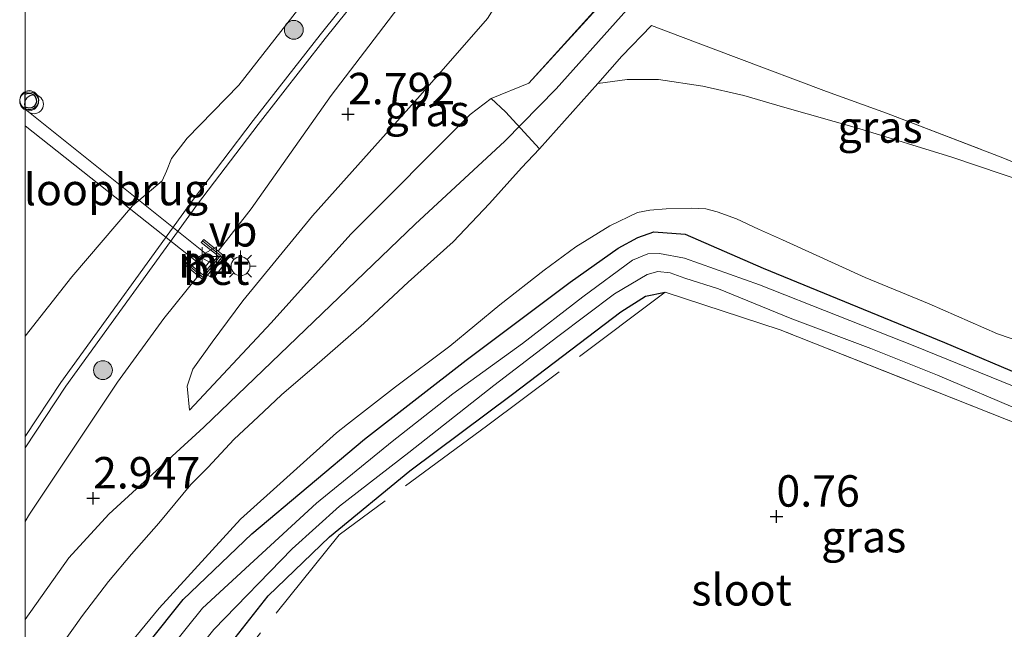
# Model space of a CAD drawing. Units: metres. Extents: x 199995 to 210008, y 499999 to 506253.
# Drawn here: x 200000 to 200078, y 502200 to 502249 of the extents above; entities that cross this region are included whole.
import ezdxf
from ezdxf.enums import TextEntityAlignment as Align

# ---------------------------------------------------------------- set-up
doc = ezdxf.new("R2010")
doc.units = ezdxf.units.M
doc.linetypes.add('IE-TERREINAFSCHEIDING', pattern=[10, 8, -2])
doc.layers.get('0').update_dxf_attribs({"lineweight": 25})
for name, color, linetype, lineweight in [('B-ME-GR-BOOM-S-B1', 93, 'Continuous', 18), ('B-ME-GW-HOOGTEPUNT-S-B1', 10, 'Continuous', 25), ('B-ME-GW-INSTEEKWATERGANG-L-B1', 10, 'Continuous', 25), ('B-ME-GW-KRUINLIJN-L-B1', 93, 'Continuous', 18), ('B-ME-GW-TEENLIJN-L-B1', 93, 'Continuous', 18), ('B-ME-IE-GRASLAND-GV-B6', 93, 'Continuous', 18), ('B-ME-IE-GRONDWERKLIJN-GROND_INGERICHT-GV-B6', 253, 'Continuous', 18), ('B-ME-IE-INRICHTINGSELEMENT-S-B1', 253, 'Continuous', 18), ('B-ME-IE-MEUBILAIR_WEGMEUBILAIR-LICHTMAST-S-B1', 8, 'Continuous', 18), ('B-ME-IE-TERREINAFSCHEIDING-DOORGANG-L-B1', 8, 'IE-TERREINAFSCHEIDING-KUNSTMATIG-OPEN', 18), ('B-ME-IE-TERREINAFSCHEIDING-RASTERHEKWERK-L-B1', 8, 'IE-TERREINAFSCHEIDING', 18), ('B-ME-KW-LOOPBRUG-GV-B7', 213, 'Continuous', 18), ('B-ME-MW-MUUR-GV-B6', 8, 'IE-TERREINAFSCHEIDING-KUNSTMATIG', 18), ('B-ME-MW-MUUR-L-B1', 8, 'IE-TERREINAFSCHEIDING-KUNSTMATIG', 18), ('B-ME-OB-BEKLEDING-GV-B6', 253, 'Continuous', 18), ('B-ME-OB-WATERLIJN-L-B1', 133, 'OB-WATERLIJN', 18), ('B-ME-OG-WATER-GV-B6', 153, 'Continuous', 18), ('B-ME-VH-VERH_SOORT-BETON-OVERIG-GV-B6', 8, 'IE-TERREINAFSCHEIDING-NATUURLIJK-HOUTWAL', 18), ('B-ME-VV-AFMEERCONSTRUCTIE-GV-B6', 10, 'Continuous', 25), ('B-ME-VW-MEUBILAIR_WEGMEUBILAIR-VERKEERSBORD-S-B1', 8, 'Continuous', 18)]:
    doc.layers.add(name, color=color, linetype=linetype, lineweight=lineweight)
doc.styles.add('NLCS-ISO', font='NLCS-ISO.TTF')
doc.linetypes.add('IE-TERREINAFSCHEIDING-KUNSTMATIG', pattern='A,4,[82,NLCS.SHX,S=0.75,R=90,X=0,Y=0],4,-2', length=10)
doc.linetypes.add('IE-TERREINAFSCHEIDING-KUNSTMATIG-OPEN', pattern='A,7,-1.5,[67,NLCS.SHX,S=0.75,R=0,X=0,Y=0],-1.5', length=10)
doc.linetypes.add('IE-TERREINAFSCHEIDING-NATUURLIJK-HOUTWAL', pattern='A,7,-1.5,[67,NLCS.SHX,S=0.75,R=45,X=0,Y=0],-1.5,7,-1.5,[70,NLCS.SHX,S=0.75,R=0,X=0,Y=0],-1.5', length=20)
doc.linetypes.add('OB-WATERLIJN', pattern='A,10,[32,NLCS.SHX,S=2,R=0,X=0,Y=0],-12', length=22)

# ---------------------------------------------------------------- blocks, each defined once
blk = doc.blocks.new('dtb')
blk.add_circle((0, 0), 0.75)
blk = doc.blocks.new('telefooncel')
for p, q in [((-0.75, 0.5), (0.75, 0.5)), ((0, 0.5), (0, -1))]:
    blk.add_line(p, q)
blk = doc.blocks.new('verkeersbord')
for p, q in [((0, 0.75), (-0.75, -0.625)), ((0.75, -0.625), (0, 0.75)), ((-0.75, -0.625), (0.75, -0.625))]:
    blk.add_line(p, q)
blk = doc.blocks.new('boom')
blk.add_hatch(color=256).paths.add_polyline_path([(-0.75, 0, 1), (0.75, 0, 1)])
blk.add_circle((0, 0), 0.75)
blk = doc.blocks.new('hoogtepunt')
for p, q in [((-0.5, 0), (0.5, 0)), ((0, 0.5), (0, -0.5))]:
    blk.add_line(p, q)
blk = doc.blocks.new('lantaarnpaal')
for p, q in [((-0.884, 0.884), (-0.53, 0.53)), ((0, 0.75), (0, 1.25)), ((0.53, 0.53), (0.884, 0.884)), ((-0.75, 0), (-1.25, 0)), ((0.75, 0), (1.25, 0)), ((-0.53, -0.53), (-0.884, -0.884)), ((0, -0.75), (0, -1.25)), ((0.53, -0.53), (0.884, -0.884))]:
    blk.add_line(p, q)
blk.add_circle((0, 0), 0.75)

msp = doc.modelspace()

# ---------------------------------------------------------------- linework, layer by layer
at = {"layer": 'B-ME-GW-INSTEEKWATERGANG-L-B1'}
for points in [[(200000, 502184.603, 1.125), (200000.67, 502185.954, 1.123), (200004.883, 502192.898, 1.105), (200007.205, 502196.08, 1.114), (200012.561, 502202.778, 1.096), (200018.005, 502207.98, 1.049), (200026.971, 502215.505, 1.068), (200035.058, 502221.797, 1.086), (200043.326, 502227.985, 1.049), (200047.146, 502230.688, 1.068), (200048.712, 502231.543, 1.049), (200049.984, 502231.98, 1.049), (200052.471, 502231.801, 1.049), (200058.661, 502229.099, 1.16), (200073.089, 502223.186, 1.151), (200079.846, 502220.338, 1.077)], [(200000, 502184.603, 1.125), (200000.67, 502185.954, 1.123), (200004.883, 502192.898, 1.105), (200007.205, 502196.08, 1.114), (200012.561, 502202.778, 1.096), (200018.005, 502207.98, 1.049), (200026.971, 502215.505, 1.068), (200035.058, 502221.797, 1.086), (200043.326, 502227.985, 1.049), (200047.146, 502230.688, 1.068), (200048.712, 502231.543, 1.049), (200049.984, 502231.98, 1.049), (200052.471, 502231.801, 1.049), (200058.661, 502229.099, 1.16), (200073.089, 502223.186, 1.151), (200079.846, 502220.338, 1.077)], [(200003.493, 502178.367, 1.155), (200006.573, 502186.477, 1.244), (200011.155, 502192.674, 1.153), (200019.308, 502203.056, 1.221), (200024.178, 502207.747, 1.199), (200030.572, 502212.997, 1.221), (200038.749, 502219.095, 1.358), (200047.358, 502225.62, 1.279), (200049.302, 502226.874, 1.244), (200050.886, 502227.205, 1.252)]]:
    msp.add_polyline3d(points, dxfattribs=at)
at = {"layer": 'B-ME-GW-KRUINLIJN-L-B1'}
for points in [[(200000, 502215.723, 0.958), (200002.821, 502220.018, 1.005), (200013.302, 502234.488, 1.132), (200018.116, 502240.838, 0.967), (200023.449, 502247.656, 1.042), (200032.512, 502258.959, 1.087), (200038.37, 502266.179, 1.102), (200042.821, 502271.856, 1.117), (200049.677, 502280.809, 1.072), (200055.649, 502288.453, 1.102), (200063.478, 502298.708, 1.164), (200064.481, 502299.94, 1.191), (200089.135, 502330.468, 1.191), (200112.992, 502360.852, 1.075), (200130.673, 502382.707, 0.998), (200146.642, 502402.724, 1.152), (200161.058, 502425.447, 0.765)], [(200000, 502215.723, 0.958), (200002.821, 502220.018, 1.005), (200013.302, 502234.488, 1.132), (200018.116, 502240.838, 0.967), (200023.449, 502247.656, 1.042), (200032.512, 502258.959, 1.087), (200038.37, 502266.179, 1.102), (200042.821, 502271.856, 1.117), (200049.677, 502280.809, 1.072), (200055.649, 502288.453, 1.102), (200063.478, 502298.708, 1.164), (200064.481, 502299.94, 1.191), (200089.135, 502330.468, 1.191), (200112.992, 502360.852, 1.075), (200130.673, 502382.707, 0.998), (200146.642, 502402.724, 1.152), (200161.058, 502425.447, 0.765)], [(200015.328, 502230.46, 2.71), (200017.956, 502233.826, 2.74), (200024.312, 502242.831, 2.576), (200033.028, 502254.277, 2.546), (200045.364, 502270.013, 2.433), (200058.785, 502286.494, 2.433), (200060.715, 502288.531, 2.48), (200060.81, 502288.669, 2.485), (200060.969, 502288.88, 2.506), (200061.937, 502289.921, 2.511), (200062.083, 502290.099, 2.513), (200069.243, 502299.457, 2.544), (200079.039, 502311.403, 2.6), (200087.886, 502322.609, 2.532), (200101.203, 502339.521, 2.499), (200113.567, 502354.76, 2.364), (200122.861, 502366.194, 2.465), (200135.189, 502381.639, 2.532), (200146.778, 502395.999, 2.442), (200161.26, 502413.5, 2.487), (200165.471, 502421.837, 2.438)], [(200000, 502201.189, 2.844), (200003.449, 502206.094, 2.955), (200006.65, 502209.542, 3.023), (200014.197, 502216.478, 3.226), (200031.008, 502232.608, 4.024), (200038.134, 502239.185, 4.328), (200042.208, 502243.357, 4.531), (200052.545, 502254.936, 5.329), (200057.922, 502260.95, 5.532), (200062.526, 502266.249, 5.601), (200074.832, 502278.668, 5.577), (200076.525, 502281.316, 5.547)], [(200000, 502201.189, 2.844), (200003.449, 502206.094, 2.955), (200006.65, 502209.542, 3.023), (200014.197, 502216.478, 3.226), (200031.008, 502232.608, 4.024), (200038.134, 502239.185, 4.328), (200042.208, 502243.357, 4.531), (200052.545, 502254.936, 5.329), (200057.922, 502260.95, 5.532), (200062.526, 502266.249, 5.601), (200074.832, 502278.668, 5.577), (200076.525, 502281.316, 5.547)], [(200045.526, 502243.781, 4.702), (200047.863, 502244.087, 4.76), (200050.357, 502244.09, 4.78), (200053.863, 502243.578, 4.873), (200057.139, 502242.816, 4.895), (200060.196, 502241.934, 4.958), (200066.273, 502240.21, 5.08), (200073.682, 502237.922, 5.275), (200081.749, 502235.194, 5.401), (200090.401, 502232.242, 5.474)], [(200013.045, 502217.827, 3.028), (200019.54, 502224.771, 3.305), (200025.887, 502231.805, 3.753), (200035.377, 502241.313, 4.12), (200037.033, 502242.581, 4.271)], [(200000, 502194.72, 2.64), (200000.993, 502196.383, 2.64), (200002.726, 502198.935, 2.583), (200004.559, 502201.502, 2.648), (200006.614, 502204.206, 2.732), (200008.44, 502206.384, 2.789), (200010.629, 502208.848, 2.794), (200013.151, 502211.918, 2.943), (200014.506, 502213.265, 2.933), (200016.596, 502215.513, 3.03), (200018.525, 502217.277, 3.182), (200020.359, 502219.044, 3.3), (200022.992, 502221.289, 3.43), (200026.925, 502224.693, 3.57), (200030.455, 502228.002, 3.691), (200034.031, 502231.186, 3.877), (200036.92, 502234.236, 3.995), (200039.456, 502237.085, 4.168), (200040.873, 502238.589, 4.209)], [(200000, 502194.72, 2.64), (200000.993, 502196.383, 2.64), (200002.726, 502198.935, 2.583), (200004.559, 502201.502, 2.648), (200006.614, 502204.206, 2.732), (200008.44, 502206.384, 2.789), (200010.629, 502208.848, 2.794), (200013.151, 502211.918, 2.943), (200014.506, 502213.265, 2.933), (200016.596, 502215.513, 3.03), (200018.525, 502217.277, 3.182), (200020.359, 502219.044, 3.3), (200022.992, 502221.289, 3.43), (200026.925, 502224.693, 3.57), (200030.455, 502228.002, 3.691), (200034.031, 502231.186, 3.877), (200036.92, 502234.236, 3.995), (200039.456, 502237.085, 4.168), (200040.873, 502238.589, 4.209)], [(200000, 502208.975, 2.59), (200000.344, 502209.542, 2.588), (200007.332, 502220.042, 2.579), (200011.01, 502225.11, 2.637), (200013.756, 502228.483, 2.739)], [(200000, 502208.975, 2.59), (200000.344, 502209.542, 2.588), (200007.332, 502220.042, 2.579), (200011.01, 502225.11, 2.637), (200013.756, 502228.483, 2.739)]]:
    msp.add_polyline3d(points, dxfattribs=at)
at = {"layer": 'B-ME-GW-TEENLIJN-L-B1'}
for points in [[(200000, 502214.812, 0.951), (200003.232, 502219.734, 1.005), (200013.703, 502234.19, 1.132), (200018.512, 502240.533, 0.967), (200023.841, 502247.346, 1.042), (200032.901, 502258.645, 1.087), (200038.761, 502265.867, 1.102), (200043.216, 502271.549, 1.117), (200050.073, 502280.503, 1.072), (200056.045, 502288.147, 1.102), (200063.871, 502298.398, 1.164), (200064.87, 502299.626, 1.191), (200089.527, 502330.157, 1.191), (200113.383, 502360.54, 1.075), (200131.063, 502382.393, 0.998), (200147.05, 502402.433, 1.152), (200161.448, 502425.128, 0.766)], [(200000, 502214.812, 0.951), (200003.232, 502219.734, 1.005), (200013.703, 502234.19, 1.132), (200018.512, 502240.533, 0.967), (200023.841, 502247.346, 1.042), (200032.901, 502258.645, 1.087), (200038.761, 502265.867, 1.102), (200043.216, 502271.549, 1.117), (200050.073, 502280.503, 1.072), (200056.045, 502288.147, 1.102), (200063.871, 502298.398, 1.164), (200064.87, 502299.626, 1.191), (200089.527, 502330.157, 1.191), (200113.383, 502360.54, 1.075), (200131.063, 502382.393, 0.998), (200147.05, 502402.433, 1.152), (200161.448, 502425.128, 0.766)], [(200013.045, 502217.827, 3.028), (200012.875, 502219.714, 3.009), (200013.313, 502221.086, 3.003), (200014.851, 502223.218, 2.997), (200017.289, 502226.507, 3.061), (200022.825, 502233.256, 3.042), (200031.39, 502242.821, 2.954), (200036.738, 502248.938, 2.92), (200041.269, 502256.201, 2.886), (200045.281, 502261.741, 2.954), (200055.318, 502274.471, 2.74), (200063.879, 502286.2, 3.138), (200064.105, 502286.51, 3.123), (200064.333, 502286.783, 3.11), (200064.958, 502287.624, 3.103), (200065.257, 502288.014, 3.137), (200071.513, 502296.409, 2.867), (200079.848, 502305.851, 3.081), (200080.446, 502306.413, 3.088)], [(200081.245, 502222.536, 1.461), (200077.311, 502223.873, 1.275), (200071.871, 502226.255, 1.451), (200066.77, 502228.353, 1.385), (200060.194, 502231.346, 1.333), (200058.307, 502232.212, 1.392), (200056.536, 502233.011, 1.41), (200055.023, 502233.578, 1.44), (200054.119, 502233.814, 1.452), (200053.003, 502233.882, 1.388), (200050.944, 502233.821, 1.337), (200049.647, 502233.713, 1.285), (200048.669, 502233.537, 1.337), (200046.469, 502232.459, 1.254), (200043.774, 502230.79, 1.258), (200041.258, 502228.936, 1.285), (200037.732, 502226.176, 1.229), (200033.757, 502222.912, 1.257), (200029.443, 502219.664, 1.199), (200025.628, 502216.695, 1.172), (200024.736, 502216.012, 1.175), (200017.12, 502209.142, 1.159), (200010.641, 502202.076, 1.159), (200007.169, 502197.879, 1.127)], [(200081.245, 502222.536, 1.461), (200077.311, 502223.873, 1.275), (200071.871, 502226.255, 1.451), (200066.77, 502228.353, 1.385), (200060.194, 502231.346, 1.333), (200058.307, 502232.212, 1.392), (200056.536, 502233.011, 1.41), (200055.023, 502233.578, 1.44), (200054.119, 502233.814, 1.452), (200053.003, 502233.882, 1.388), (200050.944, 502233.821, 1.337), (200049.647, 502233.713, 1.285), (200048.669, 502233.537, 1.337), (200046.469, 502232.459, 1.254), (200043.774, 502230.79, 1.258), (200041.258, 502228.936, 1.285), (200037.732, 502226.176, 1.229), (200033.757, 502222.912, 1.257), (200029.443, 502219.664, 1.199), (200025.628, 502216.695, 1.172), (200024.736, 502216.012, 1.175), (200017.12, 502209.142, 1.159), (200010.641, 502202.076, 1.159), (200007.169, 502197.879, 1.127)]]:
    msp.add_polyline3d(points, dxfattribs=at)
at = {"layer": 'B-ME-IE-GRASLAND-GV-B6'}
for points in [[(200000, 502215.723, 0.958), (200002.821, 502220.018, 1.005), (200013.302, 502234.488, 1.132), (200018.116, 502240.838, 0.967), (200023.449, 502247.656, 1.042), (200032.512, 502258.959, 1.087), (200038.37, 502266.179, 1.102), (200042.821, 502271.856, 1.117), (200049.677, 502280.809, 1.072), (200055.649, 502288.453, 1.102), (200063.478, 502298.708, 1.164), (200064.481, 502299.94, 1.191), (200089.135, 502330.468, 1.191), (200112.992, 502360.852, 1.075)], [(200000, 502215.723, 0.958), (200002.821, 502220.018, 1.005), (200013.302, 502234.488, 1.132), (200018.116, 502240.838, 0.967), (200023.449, 502247.656, 1.042), (200032.512, 502258.959, 1.087), (200038.37, 502266.179, 1.102), (200042.821, 502271.856, 1.117), (200049.677, 502280.809, 1.072), (200055.649, 502288.453, 1.102), (200063.478, 502298.708, 1.164), (200064.481, 502299.94, 1.191), (200089.135, 502330.468, 1.191), (200112.992, 502360.852, 1.075)], [(200113.383, 502360.54, 1.075), (200089.527, 502330.157, 1.191), (200064.87, 502299.626, 1.191), (200063.871, 502298.398, 1.164), (200056.045, 502288.147, 1.102), (200050.073, 502280.503, 1.072), (200043.216, 502271.549, 1.117), (200038.761, 502265.867, 1.102), (200032.901, 502258.645, 1.087), (200023.841, 502247.346, 1.042), (200018.512, 502240.533, 0.967), (200013.703, 502234.19, 1.132), (200003.232, 502219.734, 1.005), (200000, 502214.812, 0.951), (200000, 502215.723, 0.958)], [(200000, 502214.812, 0.951), (200003.232, 502219.734, 1.005), (200013.703, 502234.19, 1.132), (200018.512, 502240.533, 0.967), (200023.841, 502247.346, 1.042), (200032.901, 502258.645, 1.087), (200038.761, 502265.867, 1.102), (200043.216, 502271.549, 1.117), (200050.073, 502280.503, 1.072), (200056.045, 502288.147, 1.102), (200063.871, 502298.398, 1.164), (200064.87, 502299.626, 1.191), (200089.527, 502330.157, 1.191), (200113.383, 502360.54, 1.075)], [(200113.383, 502360.54, 1.075), (200089.527, 502330.157, 1.191), (200064.87, 502299.626, 1.191), (200063.871, 502298.398, 1.164), (200056.045, 502288.147, 1.102), (200050.073, 502280.503, 1.072), (200043.216, 502271.549, 1.117), (200038.761, 502265.867, 1.102), (200032.901, 502258.645, 1.087), (200023.841, 502247.346, 1.042), (200018.512, 502240.533, 0.967), (200013.703, 502234.19, 1.132), (200003.232, 502219.734, 1.005), (200000, 502214.812, 0.951), (200000, 502215.723, 0.958)], [(200000, 502214.812, 0.951), (200003.232, 502219.734, 1.005), (200013.703, 502234.19, 1.132), (200018.512, 502240.533, 0.967), (200023.841, 502247.346, 1.042), (200032.901, 502258.645, 1.087), (200038.761, 502265.867, 1.102), (200043.216, 502271.549, 1.117), (200050.073, 502280.503, 1.072), (200056.045, 502288.147, 1.102), (200063.871, 502298.398, 1.164), (200064.87, 502299.626, 1.191), (200089.527, 502330.157, 1.191), (200113.383, 502360.54, 1.075)], [(200033.028, 502254.277, 2.546), (200024.312, 502242.831, 2.576), (200017.956, 502233.826, 2.74), (200015.328, 502230.46, 2.71), (200014.184, 502231.383, 1.838), (200013.996, 502231.15, 1.76), (200015.323, 502230.079, 1.769), (200014.124, 502228.566, 1.769), (200012.903, 502229.591, 1.67), (200012.71, 502229.361, 1.736), (200013.756, 502228.483, 2.739), (200011.01, 502225.11, 2.637), (200007.332, 502220.042, 2.579), (200000.344, 502209.542, 2.588), (200000, 502208.975, 2.59), (200000, 502214.812, 0.951)], [(200000, 502208.975, 2.59), (200000.344, 502209.542, 2.588), (200007.332, 502220.042, 2.579), (200011.01, 502225.11, 2.637), (200013.756, 502228.483, 2.739), (200014.168, 502228.137, 2.92), (200014.496, 502228.552, 2.738), (200014.673, 502228.438, 2.738), (200014.708, 502228.479, 2.742), (200014.776, 502228.562, 2.75), (200014.99, 502228.332, 2.75), (200015.87, 502229.469, 2.803), (200015.674, 502229.642, 2.853), (200015.489, 502229.805, 2.752), (200015.743, 502230.126, 2.757), (200015.328, 502230.46, 2.71), (200017.956, 502233.826, 2.74), (200024.312, 502242.831, 2.576), (200033.028, 502254.277, 2.546)], [(200033.028, 502254.277, 2.546), (200024.312, 502242.831, 2.576), (200017.956, 502233.826, 2.74), (200015.328, 502230.46, 2.71), (200014.184, 502231.383, 1.838), (200013.996, 502231.15, 1.76), (200015.323, 502230.079, 1.769), (200014.124, 502228.566, 1.769), (200012.903, 502229.591, 1.67), (200012.71, 502229.361, 1.736), (200013.756, 502228.483, 2.739), (200011.01, 502225.11, 2.637), (200007.332, 502220.042, 2.579), (200000.344, 502209.542, 2.588), (200000, 502208.975, 2.59), (200000, 502214.812, 0.951)], [(200000, 502208.975, 2.59), (200000.344, 502209.542, 2.588), (200007.332, 502220.042, 2.579), (200011.01, 502225.11, 2.637), (200013.756, 502228.483, 2.739), (200014.168, 502228.137, 2.92), (200014.496, 502228.552, 2.738), (200014.673, 502228.438, 2.738), (200014.708, 502228.479, 2.742), (200014.776, 502228.562, 2.75), (200014.99, 502228.332, 2.75), (200015.87, 502229.469, 2.803), (200015.674, 502229.642, 2.853), (200015.489, 502229.805, 2.752), (200015.743, 502230.126, 2.757), (200015.328, 502230.46, 2.71), (200017.956, 502233.826, 2.74), (200024.312, 502242.831, 2.576), (200033.028, 502254.277, 2.546)], [(200046.258, 502250.648, 4.91), (200040.035, 502243.812, 4.495), (200037.033, 502242.581, 4.271), (200035.377, 502241.313, 4.12), (200025.887, 502231.805, 3.753), (200019.54, 502224.771, 3.305), (200013.045, 502217.827, 3.028), (200012.875, 502219.714, 3.009), (200013.313, 502221.086, 3.003), (200014.851, 502223.218, 2.997), (200017.289, 502226.507, 3.061), (200022.825, 502233.256, 3.042), (200031.39, 502242.821, 2.954), (200036.738, 502248.938, 2.92)], [(200036.738, 502248.938, 2.92), (200031.39, 502242.821, 2.954), (200022.825, 502233.256, 3.042), (200017.289, 502226.507, 3.061), (200014.851, 502223.218, 2.997), (200013.313, 502221.086, 3.003), (200012.875, 502219.714, 3.009), (200013.045, 502217.827, 3.028), (200019.54, 502224.771, 3.305), (200025.887, 502231.805, 3.753), (200035.377, 502241.313, 4.12), (200037.033, 502242.581, 4.271), (200038.179, 502241.523, 4.319), (200040.873, 502238.589, 4.209), (200039.456, 502237.085, 4.168), (200036.92, 502234.236, 3.995), (200034.031, 502231.186, 3.877), (200030.455, 502228.002, 3.691), (200026.925, 502224.693, 3.57), (200022.992, 502221.289, 3.43), (200020.359, 502219.044, 3.3), (200018.525, 502217.277, 3.182), (200016.596, 502215.513, 3.03), (200014.506, 502213.265, 2.933), (200013.151, 502211.918, 2.943), (200010.629, 502208.848, 2.794), (200008.44, 502206.384, 2.789), (200006.614, 502204.206, 2.732), (200004.559, 502201.502, 2.648), (200002.726, 502198.935, 2.583)], [(200036.738, 502248.938, 2.92), (200031.39, 502242.821, 2.954), (200022.825, 502233.256, 3.042), (200017.289, 502226.507, 3.061), (200014.851, 502223.218, 2.997), (200013.313, 502221.086, 3.003), (200012.875, 502219.714, 3.009), (200013.045, 502217.827, 3.028), (200019.54, 502224.771, 3.305), (200025.887, 502231.805, 3.753), (200035.377, 502241.313, 4.12), (200037.033, 502242.581, 4.271), (200038.179, 502241.523, 4.319), (200040.873, 502238.589, 4.209), (200039.456, 502237.085, 4.168), (200036.92, 502234.236, 3.995), (200034.031, 502231.186, 3.877), (200030.455, 502228.002, 3.691), (200026.925, 502224.693, 3.57), (200022.992, 502221.289, 3.43), (200020.359, 502219.044, 3.3), (200018.525, 502217.277, 3.182), (200016.596, 502215.513, 3.03), (200014.506, 502213.265, 2.933), (200013.151, 502211.918, 2.943), (200010.629, 502208.848, 2.794), (200008.44, 502206.384, 2.789), (200006.614, 502204.206, 2.732), (200004.559, 502201.502, 2.648), (200002.726, 502198.935, 2.583)], [(200045.526, 502243.781, 4.702), (200047.433, 502245.941, 4.899), (200049.794, 502248.395, 5.172), (200052.098, 502247.51, 5.098), (200056.524, 502245.833, 5.163), (200063.708, 502243.149, 5.272), (200068.482, 502241.43, 5.351), (200077.721, 502237.865, 5.302), (200083.221, 502235.619, 5.459), (200090.401, 502232.242, 5.474), (200081.749, 502235.194, 5.401), (200073.682, 502237.922, 5.275), (200066.273, 502240.21, 5.08), (200060.196, 502241.934, 4.958), (200057.139, 502242.816, 4.895), (200053.863, 502243.578, 4.873), (200050.357, 502244.09, 4.78), (200047.863, 502244.087, 4.76), (200045.526, 502243.781, 4.702)], [(200002.726, 502198.935, 2.583), (200004.559, 502201.502, 2.648), (200006.614, 502204.206, 2.732), (200008.44, 502206.384, 2.789), (200010.629, 502208.848, 2.794), (200013.151, 502211.918, 2.943), (200014.506, 502213.265, 2.933), (200016.596, 502215.513, 3.03), (200018.525, 502217.277, 3.182), (200020.359, 502219.044, 3.3), (200022.992, 502221.289, 3.43), (200026.925, 502224.693, 3.57), (200030.455, 502228.002, 3.691), (200034.031, 502231.186, 3.877), (200036.92, 502234.236, 3.995), (200039.456, 502237.085, 4.168), (200040.873, 502238.589, 4.209), (200045.526, 502243.781, 4.702), (200047.863, 502244.087, 4.76), (200050.357, 502244.09, 4.78), (200053.863, 502243.578, 4.873), (200057.139, 502242.816, 4.895), (200060.196, 502241.934, 4.958), (200066.273, 502240.21, 5.08), (200073.682, 502237.922, 5.275), (200081.749, 502235.194, 5.401)], [(200002.726, 502198.935, 2.583), (200004.559, 502201.502, 2.648), (200006.614, 502204.206, 2.732), (200008.44, 502206.384, 2.789), (200010.629, 502208.848, 2.794), (200013.151, 502211.918, 2.943), (200014.506, 502213.265, 2.933), (200016.596, 502215.513, 3.03), (200018.525, 502217.277, 3.182), (200020.359, 502219.044, 3.3), (200022.992, 502221.289, 3.43), (200026.925, 502224.693, 3.57), (200030.455, 502228.002, 3.691), (200034.031, 502231.186, 3.877), (200036.92, 502234.236, 3.995), (200039.456, 502237.085, 4.168), (200040.873, 502238.589, 4.209), (200045.526, 502243.781, 4.702), (200047.863, 502244.087, 4.76), (200050.357, 502244.09, 4.78), (200053.863, 502243.578, 4.873), (200057.139, 502242.816, 4.895), (200060.196, 502241.934, 4.958), (200066.273, 502240.21, 5.08), (200073.682, 502237.922, 5.275), (200081.749, 502235.194, 5.401)], [(200081.245, 502222.536, 1.461), (200077.311, 502223.873, 1.275), (200071.871, 502226.255, 1.451), (200066.77, 502228.353, 1.385), (200060.194, 502231.346, 1.333), (200058.307, 502232.212, 1.392), (200056.536, 502233.011, 1.41), (200055.023, 502233.578, 1.44), (200054.119, 502233.814, 1.452), (200053.003, 502233.882, 1.388), (200050.944, 502233.821, 1.337), (200049.647, 502233.713, 1.285), (200048.669, 502233.537, 1.337), (200046.469, 502232.459, 1.254), (200043.774, 502230.79, 1.258), (200041.258, 502228.936, 1.285), (200037.732, 502226.176, 1.229), (200033.757, 502222.912, 1.257), (200029.443, 502219.664, 1.199), (200025.628, 502216.695, 1.172), (200024.736, 502216.012, 1.175), (200017.12, 502209.142, 1.159), (200010.641, 502202.076, 1.159), (200007.169, 502197.879, 1.127)], [(200081.245, 502222.536, 1.461), (200077.311, 502223.873, 1.275), (200071.871, 502226.255, 1.451), (200066.77, 502228.353, 1.385), (200060.194, 502231.346, 1.333), (200058.307, 502232.212, 1.392), (200056.536, 502233.011, 1.41), (200055.023, 502233.578, 1.44), (200054.119, 502233.814, 1.452), (200053.003, 502233.882, 1.388), (200050.944, 502233.821, 1.337), (200049.647, 502233.713, 1.285), (200048.669, 502233.537, 1.337), (200046.469, 502232.459, 1.254), (200043.774, 502230.79, 1.258), (200041.258, 502228.936, 1.285), (200037.732, 502226.176, 1.229), (200033.757, 502222.912, 1.257), (200029.443, 502219.664, 1.199), (200025.628, 502216.695, 1.172), (200024.736, 502216.012, 1.175), (200017.12, 502209.142, 1.159), (200010.641, 502202.076, 1.159), (200007.169, 502197.879, 1.127)], [(200000, 502184.603, 1.125), (200000.67, 502185.954, 1.123), (200004.883, 502192.898, 1.105), (200007.205, 502196.08, 1.114), (200012.561, 502202.778, 1.096), (200018.005, 502207.98, 1.049), (200026.971, 502215.505, 1.068), (200035.058, 502221.797, 1.086), (200043.326, 502227.985, 1.049), (200047.146, 502230.688, 1.068), (200048.712, 502231.543, 1.049), (200049.984, 502231.98, 1.049), (200052.471, 502231.801, 1.049), (200058.661, 502229.099, 1.16), (200073.089, 502223.186, 1.151), (200079.846, 502220.338, 1.077)], [(200000, 502184.603, 1.125), (200000.67, 502185.954, 1.123), (200004.883, 502192.898, 1.105), (200007.205, 502196.08, 1.114), (200012.561, 502202.778, 1.096), (200018.005, 502207.98, 1.049), (200026.971, 502215.505, 1.068), (200035.058, 502221.797, 1.086), (200043.326, 502227.985, 1.049), (200047.146, 502230.688, 1.068), (200048.712, 502231.543, 1.049), (200049.984, 502231.98, 1.049), (200052.471, 502231.801, 1.049), (200058.661, 502229.099, 1.16), (200073.089, 502223.186, 1.151), (200079.846, 502220.338, 1.077)], [(200079.329, 502219.395, 0.343), (200070.739, 502222.9, 0.343), (200058.379, 502227.769, 0.343), (200052.405, 502229.892, 0.343), (200050.427, 502230.272, 0.343), (200049.505, 502230.247, 0.343), (200048.268, 502229.741, 0.343), (200044.324, 502226.822, 0.343), (200039.528, 502223.115, 0.343), (200033.982, 502219.119, 0.343), (200029.169, 502215.315, 0.343), (200023.164, 502210.438, 0.343), (200018.176, 502205.855, 0.343), (200014.088, 502202.093, 0.343), (200010.204, 502197.237, 0.343), (200006.481, 502192.395, 0.343), (200002.739, 502185.589, 0.343), (200000.506, 502181.801, 0.343), (200000, 502180.74, 0.343), (200000, 502184.603, 1.125)], [(200079.329, 502219.395, 0.343), (200070.739, 502222.9, 0.343), (200058.379, 502227.769, 0.343), (200052.405, 502229.892, 0.343), (200050.427, 502230.272, 0.343), (200049.505, 502230.247, 0.343), (200048.268, 502229.741, 0.343), (200044.324, 502226.822, 0.343), (200039.528, 502223.115, 0.343), (200033.982, 502219.119, 0.343), (200029.169, 502215.315, 0.343), (200023.164, 502210.438, 0.343), (200018.176, 502205.855, 0.343), (200014.088, 502202.093, 0.343), (200010.204, 502197.237, 0.343), (200006.481, 502192.395, 0.343), (200002.739, 502185.589, 0.343), (200000.506, 502181.801, 0.343), (200000, 502180.74, 0.343), (200000, 502184.603, 1.125)], [(200014.99, 502200.396, 0.343), (200021.223, 502206.801, 0.343), (200024.973, 502210.195, 0.343), (200030.506, 502214.452, 0.343), (200037.256, 502219.784, 0.343), (200042.341, 502223.667, 0.343), (200046.852, 502227.073, 0.343), (200049.457, 502228.604, 0.343), (200050.296, 502228.827, 0.343), (200051.282, 502228.742, 0.343), (200052.443, 502228.31, 0.343), (200055.117, 502227.468, 0.343), (200060.947, 502225.086, 0.343), (200067.222, 502222.719, 0.343), (200072.522, 502220.602, 0.343), (200079.396, 502217.691, 0.343)], [(200014.99, 502200.396, 0.343), (200021.223, 502206.801, 0.343), (200024.973, 502210.195, 0.343), (200030.506, 502214.452, 0.343), (200037.256, 502219.784, 0.343), (200042.341, 502223.667, 0.343), (200046.852, 502227.073, 0.343), (200049.457, 502228.604, 0.343), (200050.296, 502228.827, 0.343), (200051.282, 502228.742, 0.343), (200052.443, 502228.31, 0.343), (200055.117, 502227.468, 0.343), (200060.947, 502225.086, 0.343), (200067.222, 502222.719, 0.343), (200072.522, 502220.602, 0.343), (200079.396, 502217.691, 0.343)], [(200079.564, 502216.456, 1.083), (200060.026, 502224.214, 1.117), (200050.886, 502227.205, 1.252), (200049.302, 502226.874, 1.244), (200047.358, 502225.62, 1.279), (200038.749, 502219.095, 1.358), (200030.572, 502212.997, 1.221), (200024.178, 502207.747, 1.199), (200019.308, 502203.056, 1.221), (200011.155, 502192.674, 1.153)], [(200079.564, 502216.456, 1.083), (200060.026, 502224.214, 1.117), (200050.886, 502227.205, 1.252), (200049.302, 502226.874, 1.244), (200047.358, 502225.62, 1.279), (200038.749, 502219.095, 1.358), (200030.572, 502212.997, 1.221), (200024.178, 502207.747, 1.199), (200019.308, 502203.056, 1.221), (200011.155, 502192.674, 1.153)], [(200000, 502194.72, 2.64), (200000, 502208.975, 2.59)], [(200000, 502194.72, 2.64), (200000, 502208.975, 2.59)]]:
    msp.add_polyline3d(points, dxfattribs=at)
at = {"layer": 'B-ME-IE-GRONDWERKLIJN-GROND_INGERICHT-GV-B6'}
for points in [[(200045.526, 502243.781, 4.702), (200040.873, 502238.589, 4.209), (200038.179, 502241.523, 4.319), (200037.033, 502242.581, 4.271), (200040.035, 502243.812, 4.495), (200046.258, 502250.648, 4.91)], [(200091.57, 502251.239, 5.709), (200094.84, 502245.083, 5.709), (200099.957, 502236.165, 5.562), (200100.388, 502235.879, 5.562), (200101.064, 502235.847, 5.562), (200102.547, 502233.019, 5.657), (200104.47, 502229.399, 5.657), (200105.012, 502227.926, 5.657), (200105.001, 502226.06, 5.552), (200104.366, 502224.737, 5.447), (200104.219, 502224.52, 5.4), (200101.691, 502226.654, 5.53), (200099.502, 502227.805, 5.488), (200096.464, 502229.393, 5.474), (200090.401, 502232.242, 5.474), (200083.221, 502235.619, 5.459), (200077.721, 502237.865, 5.302), (200068.482, 502241.43, 5.351), (200063.708, 502243.149, 5.272), (200056.524, 502245.833, 5.163), (200052.098, 502247.51, 5.098), (200049.794, 502248.395, 5.172), (200047.433, 502245.941, 4.899), (200045.526, 502243.781, 4.702)], [(200007.169, 502197.879, 1.127), (200010.641, 502202.076, 1.159), (200017.12, 502209.142, 1.159), (200024.736, 502216.012, 1.175), (200025.628, 502216.695, 1.172), (200029.443, 502219.664, 1.199), (200033.757, 502222.912, 1.257), (200037.732, 502226.176, 1.229), (200041.258, 502228.936, 1.285), (200043.774, 502230.79, 1.258), (200046.469, 502232.459, 1.254), (200048.669, 502233.537, 1.337), (200049.647, 502233.713, 1.285), (200050.944, 502233.821, 1.337), (200053.003, 502233.882, 1.388), (200054.119, 502233.814, 1.452), (200055.023, 502233.578, 1.44), (200056.536, 502233.011, 1.41), (200058.307, 502232.212, 1.392), (200060.194, 502231.346, 1.333), (200066.77, 502228.353, 1.385), (200071.871, 502226.255, 1.451), (200077.311, 502223.873, 1.275), (200081.245, 502222.536, 1.461)], [(200007.169, 502197.879, 1.127), (200010.641, 502202.076, 1.159), (200017.12, 502209.142, 1.159), (200024.736, 502216.012, 1.175), (200025.628, 502216.695, 1.172), (200029.443, 502219.664, 1.199), (200033.757, 502222.912, 1.257), (200037.732, 502226.176, 1.229), (200041.258, 502228.936, 1.285), (200043.774, 502230.79, 1.258), (200046.469, 502232.459, 1.254), (200048.669, 502233.537, 1.337), (200049.647, 502233.713, 1.285), (200050.944, 502233.821, 1.337), (200053.003, 502233.882, 1.388), (200054.119, 502233.814, 1.452), (200055.023, 502233.578, 1.44), (200056.536, 502233.011, 1.41), (200058.307, 502232.212, 1.392), (200060.194, 502231.346, 1.333), (200066.77, 502228.353, 1.385), (200071.871, 502226.255, 1.451), (200077.311, 502223.873, 1.275), (200081.245, 502222.536, 1.461)], [(200079.846, 502220.338, 1.077), (200073.089, 502223.186, 1.151), (200058.661, 502229.099, 1.16), (200052.471, 502231.801, 1.049), (200049.984, 502231.98, 1.049), (200048.712, 502231.543, 1.049), (200047.146, 502230.688, 1.068), (200043.326, 502227.985, 1.049), (200035.058, 502221.797, 1.086), (200026.971, 502215.505, 1.068), (200018.005, 502207.98, 1.049), (200012.561, 502202.778, 1.096), (200007.205, 502196.08, 1.114), (200004.883, 502192.898, 1.105), (200000.67, 502185.954, 1.123), (200000, 502184.603, 1.125), (200000, 502187.069, 1.254)], [(200079.846, 502220.338, 1.077), (200073.089, 502223.186, 1.151), (200058.661, 502229.099, 1.16), (200052.471, 502231.801, 1.049), (200049.984, 502231.98, 1.049), (200048.712, 502231.543, 1.049), (200047.146, 502230.688, 1.068), (200043.326, 502227.985, 1.049), (200035.058, 502221.797, 1.086), (200026.971, 502215.505, 1.068), (200018.005, 502207.98, 1.049), (200012.561, 502202.778, 1.096), (200007.205, 502196.08, 1.114), (200004.883, 502192.898, 1.105), (200000.67, 502185.954, 1.123), (200000, 502184.603, 1.125), (200000, 502187.069, 1.254)], [(200000, 502088.107, 1.498), (200000, 502170.485, 1.196), (200003.493, 502178.367, 1.155), (200006.573, 502186.477, 1.244), (200011.155, 502192.674, 1.153), (200019.308, 502203.056, 1.221), (200024.178, 502207.747, 1.199), (200030.572, 502212.997, 1.221), (200038.749, 502219.095, 1.358), (200047.358, 502225.62, 1.279), (200049.302, 502226.874, 1.244), (200050.886, 502227.205, 1.252), (200060.026, 502224.214, 1.117), (200079.564, 502216.456, 1.083), (200082.008, 502214.451, 1.028), (200082.679, 502213.61, 0.995), (200083.631, 502211.972, 0.946), (200084.801, 502209.548, 0.905), (200085.293, 502207.563, 0.862), (200086.673, 502202.389, 0.97), (200088.698, 502196.774, 1.038), (200092.294, 502186.911, 0.869), (200094.915, 502178.282, 0.891), (200098.891, 502167.048, 0.824)], [(200000, 502088.107, 1.498), (200000, 502170.485, 1.196), (200003.493, 502178.367, 1.155), (200006.573, 502186.477, 1.244), (200011.155, 502192.674, 1.153), (200019.308, 502203.056, 1.221), (200024.178, 502207.747, 1.199), (200030.572, 502212.997, 1.221), (200038.749, 502219.095, 1.358), (200047.358, 502225.62, 1.279), (200049.302, 502226.874, 1.244), (200050.886, 502227.205, 1.252), (200060.026, 502224.214, 1.117), (200079.564, 502216.456, 1.083), (200082.008, 502214.451, 1.028), (200082.679, 502213.61, 0.995), (200083.631, 502211.972, 0.946), (200084.801, 502209.548, 0.905), (200085.293, 502207.563, 0.862), (200086.673, 502202.389, 0.97), (200088.698, 502196.774, 1.038), (200092.294, 502186.911, 0.869), (200094.915, 502178.282, 0.891), (200098.891, 502167.048, 0.824)]]:
    msp.add_polyline3d(points, dxfattribs=at)
at = {"layer": 'B-ME-IE-TERREINAFSCHEIDING-DOORGANG-L-B1'}
msp.add_polyline3d([(200037.033, 502242.581, 4.271), (200038.179, 502241.523, 4.319), (200040.873, 502238.589, 4.209)], dxfattribs=at)
at = {"layer": 'B-ME-IE-TERREINAFSCHEIDING-RASTERHEKWERK-L-B1'}
msp.add_line((200040.873, 502238.589, 4.209), (200045.526, 502243.781, 4.702), dxfattribs=at)
for points in [[(200037.033, 502242.581, 4.271), (200040.035, 502243.812, 4.495), (200046.258, 502250.648, 4.91), (200053.964, 502259.255, 5.383), (200060.642, 502266.922, 5.565), (200061.718, 502270.671, 5.572), (200068.031, 502277.919, 5.493), (200070.663, 502280.854, 5.459)], [(200045.526, 502243.781, 4.702), (200047.433, 502245.941, 4.899), (200049.794, 502248.395, 5.172), (200052.098, 502247.51, 5.098), (200056.524, 502245.833, 5.163), (200063.708, 502243.149, 5.272), (200068.482, 502241.43, 5.351), (200077.721, 502237.865, 5.302), (200083.221, 502235.619, 5.459), (200090.401, 502232.242, 5.474)], [(200050.886, 502227.205, 1.252), (200050.452, 502226.878, 1.254), (200036.675, 502216.533, 1.33), (200024.961, 502207.91, 1.229), (200016.508, 502197.376, 1.152), (200010.406, 502190.152, 1.203), (200006.605, 502185.342, 1.113), (200003.493, 502178.367, 1.155)], [(200079.564, 502216.456, 1.083), (200060.026, 502224.214, 1.117), (200050.886, 502227.205, 1.252)]]:
    msp.add_polyline3d(points, dxfattribs=at)
at = {"layer": 'B-ME-KW-LOOPBRUG-GV-B7'}
msp.add_polyline3d([(200000, 502241.735, 2.893), (200014.827, 502229.868, 2.938), (200014.237, 502229.12, 2.932), (200000, 502240.424, 2.889), (200000, 502241.735, 2.893)], dxfattribs=at)
msp.add_polyline3d([(200000, 502241.735, 2.893), (200014.827, 502229.868, 2.938), (200014.237, 502229.12, 2.932), (200000, 502240.424, 2.889), (200000, 502241.735, 2.893)], dxfattribs=at)
at = {"layer": 'B-ME-MW-MUUR-GV-B6'}
msp.add_polyline3d([(200014.496, 502228.552, 2.738), (200014.168, 502228.137, 2.92), (200013.756, 502228.483, 2.739), (200012.71, 502229.361, 1.736), (200012.903, 502229.591, 1.67), (200014.124, 502228.566, 1.769), (200015.323, 502230.079, 1.769), (200013.996, 502231.15, 1.76), (200014.184, 502231.383, 1.838), (200015.328, 502230.46, 2.71), (200015.743, 502230.126, 2.757), (200015.489, 502229.805, 2.752), (200014.496, 502228.552, 2.738)], dxfattribs=at)
at = {"layer": 'B-ME-MW-MUUR-L-B1'}
msp.add_polyline3d([(200014.09, 502231.266, 1.838), (200015.533, 502230.102, 2.982), (200014.146, 502228.352, 2.92), (200012.807, 502229.476, 1.736)], dxfattribs=at)
at = {"layer": 'B-ME-OB-BEKLEDING-GV-B6'}
for points in [[(200112.992, 502360.852, 1.075), (200089.135, 502330.468, 1.191), (200064.481, 502299.94, 1.191), (200063.478, 502298.708, 1.164), (200055.649, 502288.453, 1.102), (200049.677, 502280.809, 1.072), (200042.821, 502271.856, 1.117), (200038.37, 502266.179, 1.102), (200032.512, 502258.959, 1.087), (200023.449, 502247.656, 1.042), (200018.116, 502240.838, 0.967), (200013.302, 502234.488, 1.132), (200002.821, 502220.018, 1.005), (200000, 502215.723, 0.958), (200000, 502223.696, 0.313)], [(200112.992, 502360.852, 1.075), (200089.135, 502330.468, 1.191), (200064.481, 502299.94, 1.191), (200063.478, 502298.708, 1.164), (200055.649, 502288.453, 1.102), (200049.677, 502280.809, 1.072), (200042.821, 502271.856, 1.117), (200038.37, 502266.179, 1.102), (200032.512, 502258.959, 1.087), (200023.449, 502247.656, 1.042), (200018.116, 502240.838, 0.967), (200013.302, 502234.488, 1.132), (200002.821, 502220.018, 1.005), (200000, 502215.723, 0.958), (200000, 502223.696, 0.313)], [(200000, 502223.696, 0.313), (200003.701, 502228.406, 0.313), (200008.524, 502234.069, 0.313), (200010.881, 502236.051, 0.313), (200011.228, 502236.808, 0.313), (200011.632, 502237.807, 0.313), (200012.877, 502239.428, 0.313), (200016.985, 502243.645, 0.313), (200021.749, 502249.751, 0.313), (200025.353, 502254.922, 0.313), (200030.675, 502261.65, 0.313), (200043.413, 502277.637, 0.313), (200053.788, 502291.114, 0.313), (200060.586, 502299.112, 0.313), (200065.49, 502305.378, 0.313), (200070.361, 502311.418, 0.313), (200079.185, 502322.675, 0.313), (200088.238, 502333.679, 0.313)], [(200000, 502223.696, 0.313), (200003.701, 502228.406, 0.313), (200008.524, 502234.069, 0.313), (200010.881, 502236.051, 0.313), (200011.228, 502236.808, 0.313), (200011.632, 502237.807, 0.313), (200012.877, 502239.428, 0.313), (200016.985, 502243.645, 0.313), (200021.749, 502249.751, 0.313), (200025.353, 502254.922, 0.313), (200030.675, 502261.65, 0.313), (200043.413, 502277.637, 0.313), (200053.788, 502291.114, 0.313), (200060.586, 502299.112, 0.313), (200065.49, 502305.378, 0.313), (200070.361, 502311.418, 0.313), (200079.185, 502322.675, 0.313), (200088.238, 502333.679, 0.313)]]:
    msp.add_polyline3d(points, dxfattribs=at)
at = {"layer": 'B-ME-OB-WATERLIJN-L-B1'}
for points in [[(200000, 502223.696, 0.313), (200003.701, 502228.406, 0.313), (200008.524, 502234.069, 0.313), (200010.881, 502236.051, 0.313), (200011.228, 502236.808, 0.313), (200011.632, 502237.807, 0.313), (200012.877, 502239.428, 0.313), (200016.985, 502243.645, 0.313), (200021.749, 502249.751, 0.313), (200025.353, 502254.922, 0.313), (200030.675, 502261.65, 0.313), (200043.413, 502277.637, 0.313), (200053.788, 502291.114, 0.313), (200060.586, 502299.112, 0.313), (200065.49, 502305.378, 0.313), (200070.361, 502311.418, 0.313), (200079.185, 502322.675, 0.313), (200088.238, 502333.679, 0.313)], [(200000, 502223.696, 0.313), (200003.701, 502228.406, 0.313), (200008.524, 502234.069, 0.313), (200010.881, 502236.051, 0.313), (200011.228, 502236.808, 0.313), (200011.632, 502237.807, 0.313), (200012.877, 502239.428, 0.313), (200016.985, 502243.645, 0.313), (200021.749, 502249.751, 0.313), (200025.353, 502254.922, 0.313), (200030.675, 502261.65, 0.313), (200043.413, 502277.637, 0.313), (200053.788, 502291.114, 0.313), (200060.586, 502299.112, 0.313), (200065.49, 502305.378, 0.313), (200070.361, 502311.418, 0.313), (200079.185, 502322.675, 0.313), (200088.238, 502333.679, 0.313)], [(200000, 502241.901, 0.313), (200000.057, 502241.863, 0.313), (200000.269, 502241.815, 0.313), (200000.484, 502241.847, 0.313), (200000.673, 502241.954, 0.313), (200000.812, 502242.122, 0.313), (200000.881, 502242.327, 0.313), (200000.872, 502242.544, 0.313), (200000.786, 502242.743, 0.313), (200000.633, 502242.898, 0.313), (200000.436, 502242.988, 0.313), (200000.219, 502243, 0.313), (200000, 502242.925, 0.313)], [(200000, 502241.901, 0.313), (200000.057, 502241.863, 0.313), (200000.269, 502241.815, 0.313), (200000.484, 502241.847, 0.313), (200000.673, 502241.954, 0.313), (200000.812, 502242.122, 0.313), (200000.881, 502242.327, 0.313), (200000.872, 502242.544, 0.313), (200000.786, 502242.743, 0.313), (200000.633, 502242.898, 0.313), (200000.436, 502242.988, 0.313), (200000.219, 502243, 0.313), (200000, 502242.925, 0.313)]]:
    msp.add_polyline3d(points, dxfattribs=at)
at = {"layer": 'B-ME-OG-WATER-GV-B6'}
for points in [[(200021.749, 502249.751, 0.313), (200016.985, 502243.645, 0.313), (200012.877, 502239.428, 0.313), (200011.632, 502237.807, 0.313), (200011.228, 502236.808, 0.313), (200010.881, 502236.051, 0.313), (200008.524, 502234.069, 0.313), (200003.701, 502228.406, 0.313), (200000, 502223.696, 0.313), (200000, 502241.901, 0.313), (200000.057, 502241.863, 0.313), (200000.269, 502241.815, 0.313), (200000.484, 502241.847, 0.313), (200000.673, 502241.954, 0.313), (200000.812, 502242.122, 0.313), (200000.881, 502242.327, 0.313), (200000.872, 502242.544, 0.313), (200000.786, 502242.743, 0.313), (200000.633, 502242.898, 0.313), (200000.436, 502242.988, 0.313), (200000.219, 502243, 0.313), (200000, 502242.925, 0.313), (200000, 502350.869, 0.313)], [(200021.749, 502249.751, 0.313), (200016.985, 502243.645, 0.313), (200012.877, 502239.428, 0.313), (200011.632, 502237.807, 0.313), (200011.228, 502236.808, 0.313), (200010.881, 502236.051, 0.313), (200008.524, 502234.069, 0.313), (200003.701, 502228.406, 0.313), (200000, 502223.696, 0.313), (200000, 502241.901, 0.313), (200000.057, 502241.863, 0.313), (200000.269, 502241.815, 0.313), (200000.484, 502241.847, 0.313), (200000.673, 502241.954, 0.313), (200000.812, 502242.122, 0.313), (200000.881, 502242.327, 0.313), (200000.872, 502242.544, 0.313), (200000.786, 502242.743, 0.313), (200000.633, 502242.898, 0.313), (200000.436, 502242.988, 0.313), (200000.219, 502243, 0.313), (200000, 502242.925, 0.313), (200000, 502350.869, 0.313)], [(200000, 502180.74, 0.343), (200000.506, 502181.801, 0.343), (200002.739, 502185.589, 0.343), (200006.481, 502192.395, 0.343), (200010.204, 502197.237, 0.343), (200014.088, 502202.093, 0.343), (200018.176, 502205.855, 0.343), (200023.164, 502210.438, 0.343), (200029.169, 502215.315, 0.343), (200033.982, 502219.119, 0.343), (200039.528, 502223.115, 0.343), (200044.324, 502226.822, 0.343), (200048.268, 502229.741, 0.343), (200049.505, 502230.247, 0.343), (200050.427, 502230.272, 0.343), (200052.405, 502229.892, 0.343), (200058.379, 502227.769, 0.343), (200070.739, 502222.9, 0.343), (200079.329, 502219.395, 0.343)], [(200000, 502180.74, 0.343), (200000.506, 502181.801, 0.343), (200002.739, 502185.589, 0.343), (200006.481, 502192.395, 0.343), (200010.204, 502197.237, 0.343), (200014.088, 502202.093, 0.343), (200018.176, 502205.855, 0.343), (200023.164, 502210.438, 0.343), (200029.169, 502215.315, 0.343), (200033.982, 502219.119, 0.343), (200039.528, 502223.115, 0.343), (200044.324, 502226.822, 0.343), (200048.268, 502229.741, 0.343), (200049.505, 502230.247, 0.343), (200050.427, 502230.272, 0.343), (200052.405, 502229.892, 0.343), (200058.379, 502227.769, 0.343), (200070.739, 502222.9, 0.343), (200079.329, 502219.395, 0.343)], [(200079.396, 502217.691, 0.343), (200072.522, 502220.602, 0.343), (200067.222, 502222.719, 0.343), (200060.947, 502225.086, 0.343), (200055.117, 502227.468, 0.343), (200052.443, 502228.31, 0.343), (200051.282, 502228.742, 0.343), (200050.296, 502228.827, 0.343), (200049.457, 502228.604, 0.343), (200046.852, 502227.073, 0.343), (200042.341, 502223.667, 0.343), (200037.256, 502219.784, 0.343), (200030.506, 502214.452, 0.343), (200024.973, 502210.195, 0.343), (200021.223, 502206.801, 0.343), (200014.99, 502200.396, 0.343), (200010.607, 502194.916, 0.343), (200008.014, 502191.457, 0.343), (200005.934, 502188.661, 0.343), (200004.082, 502185.1, 0.343), (200000.642, 502178.067, 0.343), (200000, 502176.603, 0.343), (200000, 502180.74, 0.343)], [(200079.396, 502217.691, 0.343), (200072.522, 502220.602, 0.343), (200067.222, 502222.719, 0.343), (200060.947, 502225.086, 0.343), (200055.117, 502227.468, 0.343), (200052.443, 502228.31, 0.343), (200051.282, 502228.742, 0.343), (200050.296, 502228.827, 0.343), (200049.457, 502228.604, 0.343), (200046.852, 502227.073, 0.343), (200042.341, 502223.667, 0.343), (200037.256, 502219.784, 0.343), (200030.506, 502214.452, 0.343), (200024.973, 502210.195, 0.343), (200021.223, 502206.801, 0.343), (200014.99, 502200.396, 0.343), (200010.607, 502194.916, 0.343), (200008.014, 502191.457, 0.343), (200005.934, 502188.661, 0.343), (200004.082, 502185.1, 0.343), (200000.642, 502178.067, 0.343), (200000, 502176.603, 0.343), (200000, 502180.74, 0.343)]]:
    msp.add_polyline3d(points, dxfattribs=at)
at = {"layer": 'B-ME-VH-VERH_SOORT-BETON-OVERIG-GV-B6'}
msp.add_polyline3d([(200014.496, 502228.552, 2.738), (200015.489, 502229.805, 2.752), (200015.674, 502229.642, 2.853), (200015.87, 502229.469, 2.803), (200014.99, 502228.332, 2.75), (200014.776, 502228.562, 2.75), (200014.708, 502228.479, 2.742), (200014.673, 502228.438, 2.738), (200014.496, 502228.552, 2.738)], dxfattribs=at)
at = {"layer": 'B-ME-VV-AFMEERCONSTRUCTIE-GV-B6'}
msp.add_polyline3d([(200000, 502242.925, 0.313), (200000.219, 502243, 0.313), (200000.436, 502242.988, 0.313), (200000.633, 502242.898, 0.313), (200000.786, 502242.743, 0.313), (200000.872, 502242.544, 0.313), (200000.881, 502242.327, 0.313), (200000.812, 502242.122, 0.313), (200000.673, 502241.954, 0.313), (200000.484, 502241.847, 0.313), (200000.269, 502241.815, 0.313), (200000.057, 502241.863, 0.313), (200000, 502241.901, 0.313), (200000, 502242.925, 0.313)], dxfattribs=at)
msp.add_polyline3d([(200000, 502242.925, 0.313), (200000.219, 502243, 0.313), (200000.436, 502242.988, 0.313), (200000.633, 502242.898, 0.313), (200000.786, 502242.743, 0.313), (200000.872, 502242.544, 0.313), (200000.881, 502242.327, 0.313), (200000.812, 502242.122, 0.313), (200000.673, 502241.954, 0.313), (200000.484, 502241.847, 0.313), (200000.269, 502241.815, 0.313), (200000.057, 502241.863, 0.313), (200000, 502241.901, 0.313), (200000, 502242.925, 0.313)], dxfattribs=at)

# ---------------------------------------------------------------- block references
at = {"layer": 'B-ME-GR-BOOM-S-B1', "rotation": 90}
for p in [(200021.346, 502248.045, 0.9), (200006.172, 502220.997, 2.431)]:
    msp.add_blockref('boom', p, dxfattribs=at)
at = {"layer": 'B-ME-GW-HOOGTEPUNT-S-B1', "rotation": 90}
for p in [(200025.659, 502241.346, 2.792), (200025.659, 502241.346, 2.792), (200005.387, 502210.812, 2.947), (200005.387, 502210.812, 2.947), (200059.724, 502209.366, 0.76), (200059.724, 502209.366, 0.76)]:
    msp.add_blockref('hoogtepunt', p, dxfattribs=at)
at = {"layer": 'B-ME-IE-INRICHTINGSELEMENT-S-B1', "rotation": 90}
for name, p in [('dtb', (200000.304, 502242.369, 7.809)), ('dtb', (200000.317, 502242.46, 7.809)), ('dtb', (200000.692, 502242.127, 7.646)), ('telefooncel', (200014.576, 502230.031, 4.255))]:
    msp.add_blockref(name, p, dxfattribs=at)
at = {"layer": 'B-ME-IE-MEUBILAIR_WEGMEUBILAIR-LICHTMAST-S-B1', "rotation": 90}
msp.add_blockref('lantaarnpaal', (200017.111, 502229.259, 4.286), dxfattribs=at)
at = {"layer": 'B-ME-VW-MEUBILAIR_WEGMEUBILAIR-VERKEERSBORD-S-B1', "rotation": 90}
msp.add_blockref('verkeersbord', (200014.574, 502230.041, 4.255), dxfattribs=at)

# ---------------------------------------------------------------- texts
at = {"layer": 'B-ME-GW-HOOGTEPUNT-S-B1', "ltscale": 0.2, "style": 'NLCS-ISO'}
for s, p in [('2.792', (200025.659, 502241.346, 2.792)), ('2.792', (200025.659, 502241.346, 2.792)), ('2.947', (200005.387, 502210.812, 2.947)), ('2.947', (200005.387, 502210.812, 2.947)), ('0.76', (200059.724, 502209.366, 0.76)), ('0.76', (200059.724, 502209.366, 0.76))]:
    msp.add_text(s, height=2.5, dxfattribs=at).set_placement(p, align=Align.BOTTOM_LEFT)
at = {"layer": 'B-ME-IE-GRASLAND-GV-B6', "ltscale": 0.2, "style": 'NLCS-ISO'}
for p in [(200031.939, 502241.626), (200031.939, 502241.626), (200067.963, 502240.318), (200066.662, 502207.762), (200066.662, 502207.762)]:
    msp.add_text('gras', height=2.5, dxfattribs=at).set_placement(p, align=Align.MIDDLE_CENTER)
at = {"layer": 'B-ME-KW-LOOPBRUG-GV-B7', "ltscale": 0.2, "style": 'NLCS-ISO'}
msp.add_text('loopbrug', height=2.5, dxfattribs=at).set_placement((200007.203, 502235.35), align=Align.MIDDLE_CENTER)
msp.add_text('loopbrug', height=2.5, dxfattribs=at).set_placement((200007.203, 502235.35), align=Align.MIDDLE_CENTER)
at = {"layer": 'B-ME-MW-MUUR-GV-B6', "ltscale": 0.2, "style": 'NLCS-ISO'}
msp.add_text('mr', height=2.5, dxfattribs=at).set_placement((200014.383, 502229.627), align=Align.MIDDLE_CENTER)
at = {"layer": 'B-ME-MW-MUUR-L-B1', "ltscale": 0.2, "style": 'NLCS-ISO'}
msp.add_text('mr', height=2.5, dxfattribs=at).set_placement((200014.422, 502229.596), align=Align.MIDDLE_CENTER)
at = {"layer": 'B-ME-OG-WATER-GV-B6', "ltscale": 0.2, "style": 'NLCS-ISO'}
msp.add_text('sloot', height=2.5, dxfattribs=at).set_placement((200056.952, 502203.54), align=Align.MIDDLE_CENTER)
msp.add_text('sloot', height=2.5, dxfattribs=at).set_placement((200056.952, 502203.54), align=Align.MIDDLE_CENTER)
at = {"layer": 'B-ME-VH-VERH_SOORT-BETON-OVERIG-GV-B6', "ltscale": 0.2, "style": 'NLCS-ISO'}
msp.add_text('bet', height=2.5, dxfattribs=at).set_placement((200015.185, 502229.025), align=Align.MIDDLE_CENTER)
at = {"layer": 'B-ME-VW-MEUBILAIR_WEGMEUBILAIR-VERKEERSBORD-S-B1', "ltscale": 0.2, "style": 'NLCS-ISO'}
msp.add_text('vb', height=2.5, dxfattribs=at).set_placement((200014.574, 502230.041, 4.255), align=Align.BOTTOM_LEFT)

doc.saveas('drawing.dxf')
